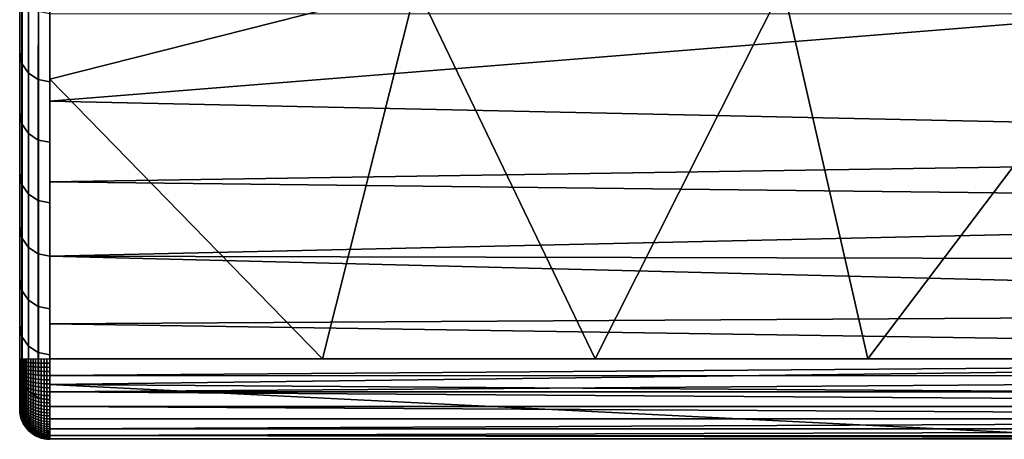
# Model space of a CAD drawing. Units: millimetres. Extents: x 0 to 448, y -175 to 175.
# Drawn here: x 0 to 98, y -175 to -133 of the extents above; entities that cross this region are included whole.
import ezdxf

# ---------------------------------------------------------------- set-up
doc = ezdxf.new("R2010")
doc.units = ezdxf.units.MM
doc.header["$MEASUREMENT"] = 0
doc.layers.add('IGES level 6', color=253, linetype='Continuous')

msp = doc.modelspace()

# ---------------------------------------------------------------- meshes
at = {"layer": 'IGES level 6'}
mesh = msp.add_polyface(dxfattribs=at)
corners = [(0, 122.71, -40.709), (0, 122.71, -78.425), (0, 122.71, -116.142), (0, 122.71, -153.858), (0, 122.71, -191.575), (0, 122.71, -229.291), (0, 73.626, -40.709), (0, 73.626, -78.425), (0, 73.626, -116.142), (0, 73.626, -153.858), (0, 73.626, -191.575), (0, 73.626, -229.291), (0, 24.542, -40.709), (0, 24.542, -78.425), (0, 24.542, -116.142), (0, 24.542, -153.858), (0, 24.542, -191.575), (0, 24.542, -229.291), (0, -24.542, -40.709), (0, -24.542, -78.425), (0, -24.542, -116.142), (0, -24.542, -153.858), (0, -24.542, -191.575), (0, -24.542, -229.291), (0, -73.626, -40.709), (0, -73.626, -78.425), (0, -73.626, -116.142), (0, -73.626, -153.858), (0, -73.626, -191.575), (0, -73.626, -229.291), (0, -122.71, -40.709), (0, -122.71, -78.425), (0, -122.71, -116.142), (0, -122.71, -153.858), (0, -122.71, -191.575), (0, -122.71, -229.291), (0, 171.74, -8.579), (0, 171.734, -7.373), (0, 170.88, -5.146), (0, 169.09, -3.569), (0, 166.774, -3), (0, 133.419, -3), (0, 100.064, -3), (0, 66.71, -3), (0, 33.355, -3), (0, 0, -3), (0, -33.355, -3), (0, -66.71, -3), (0, -100.064, -3), (0, -133.419, -3), (0, -166.774, -3), (0, -167.967, -3.144), (0, -170.08, -4.249), (0, -171.442, -6.208), (0, -171.741, -8.575), (0, -167.952, -39.609), (0, -163.824, -70.6), (0, -159.356, -101.544), (0, -154.55, -132.437), (0, -148.901, -166.19), (0, -142.847, -199.872), (0, -136.386, -233.477), (0, -129.52, -267), (0, -97.14, -267), (0, -64.76, -267), (0, -32.38, -267), (0, 0, -267), (0, 32.38, -267), (0, 64.76, -267), (0, 97.14, -267), (0, 129.52, -267), (0, 136.386, -233.477), (0, 142.847, -199.872), (0, 148.901, -166.19), (0, 154.55, -132.437), (0, 159.356, -101.544), (0, 163.823, -70.6), (0, 167.951, -39.61)]
mesh.append_faces([[corners[k] for k in face] for face in [(7, 1, 0, 6), (8, 2, 1, 7), (9, 3, 2, 8), (10, 4, 3, 9), (11, 5, 4, 10), (13, 7, 6, 12), (14, 8, 7, 13), (15, 9, 8, 14), (16, 10, 9, 15), (17, 11, 10, 16), (19, 13, 12, 18), (20, 14, 13, 19), (21, 15, 14, 20), (22, 16, 15, 21), (23, 17, 16, 22), (25, 19, 18, 24), (26, 20, 19, 25), (27, 21, 20, 26), (28, 22, 21, 27), (29, 23, 22, 28), (31, 25, 24, 30), (32, 26, 25, 31), (33, 27, 26, 32), (34, 28, 27, 33), (35, 29, 28, 34), (36, 37, 38, 38), (38, 39, 36, 36), (39, 40, 36, 36), (40, 41, 77, 77), (41, 42, 0, 0), (42, 43, 6, 6), (43, 44, 6, 6), (44, 45, 12, 12), (45, 46, 18, 18), (46, 47, 24, 24), (47, 48, 24, 24), (48, 49, 30, 30), (49, 50, 55, 55), (50, 51, 54, 54), (51, 52, 54, 54), (52, 53, 54, 54), (54, 55, 50, 50), (55, 56, 30, 30), (56, 57, 31, 31), (57, 58, 32, 32), (58, 59, 33, 33), (59, 60, 34, 34), (60, 61, 35, 35), (61, 62, 35, 35), (62, 63, 35, 35), (63, 64, 29, 29), (64, 65, 23, 23), (65, 66, 23, 23), (66, 67, 17, 17), (67, 68, 17, 17), (68, 69, 11, 11), (69, 70, 5, 5), (70, 71, 5, 5), (71, 72, 5, 5), (72, 73, 4, 4), (73, 74, 3, 3), (74, 75, 2, 2), (75, 76, 1, 1), (76, 77, 0, 0), (77, 36, 40, 40), (0, 1, 76, 76), (6, 0, 42, 42), (1, 2, 75, 75), (2, 3, 74, 74), (3, 4, 73, 73), (5, 11, 69, 69), (4, 5, 72, 72), (12, 6, 44, 44), (11, 17, 68, 68), (18, 12, 45, 45), (17, 23, 66, 66), (24, 18, 46, 46), (23, 29, 64, 64), (30, 24, 48, 48), (31, 30, 56, 56), (32, 31, 57, 57), (33, 32, 58, 58), (34, 33, 59, 59), (29, 35, 63, 63), (35, 34, 60, 60), (77, 41, 0, 0), (30, 49, 55, 55)]])
mesh = msp.add_polyface(dxfattribs=at)
corners = [(3, 166.774), (3, -166.774), (1.881, 166.774, -0.217), (1.881, -166.774, -0.217), (0.89, 166.774, -0.868), (0.89, -166.774, -0.868), (0.239, 166.774, -1.826), (0.239, -166.774, -1.826), (0, 166.774, -3), (0, -166.774, -3)]
mesh.append_faces([[corners[k] for k in face] for face in [(3, 1, 0, 2), (5, 3, 2, 4), (7, 5, 4, 6), (9, 7, 6, 8)]])
mesh = msp.add_polyface(dxfattribs=at)
corners = [(39.385, 129.721), (75.778, 129.721), (112.171, 129.721), (39.385, 92.658), (75.778, 92.658), (112.171, 92.658), (39.385, 55.595), (75.778, 55.595), (39.385, 18.532), (75.778, 18.532), (39.385, -18.532), (75.778, -18.532), (39.385, -55.595), (75.778, -55.595), (39.385, -92.658), (75.778, -92.658), (112.171, -92.658), (39.385, -129.721), (75.778, -129.721), (112.171, -129.721), (219.568, -166.777), (240.849, -166.775), (256.81, -166.773), (281.399, -166.587), (288.537, -166.096), (302.717, -164.187), (316.681, -161.056), (323.99, -158.898), (337.062, -154.094), (351.06, -147.486), (361.139, -141.677), (370.788, -135.177), (378.184, -129.484), (385.251, -123.385), (391.966, -116.902), (398.308, -110.053), (404.524, -102.515), (410.289, -94.627), (415.585, -86.417), (420.393, -77.912), (425.502, -67.34), (429.857, -56.435), (434.063, -42.967), (436.978, -29.976), (438.849, -16.793), (439.486, -8.406), (439.698, 0), (439.486, 8.406), (438.849, 16.793), (436.978, 29.976), (434.063, 42.967), (429.857, 56.435), (425.502, 67.34), (420.393, 77.912), (415.585, 86.417), (410.289, 94.627), (404.524, 102.515), (398.308, 110.053), (391.966, 116.902), (385.251, 123.385), (378.184, 129.484), (370.788, 135.177), (361.139, 141.677), (351.06, 147.486), (337.062, 154.094), (323.99, 158.898), (316.681, 161.056), (302.717, 164.187), (288.537, 166.096), (272.776, 166.769), (256.81, 166.773), (230.209, 166.776), (219.568, 166.777), (192.497, 166.776), (165.426, 166.776), (138.355, 166.776), (111.284, 166.775), (84.213, 166.775), (57.142, 166.775), (30.071, 166.774), (3, 166.774), (3, 138.978), (3, 111.183), (3, 83.387), (3, 55.591), (3, 27.796), (3, 0), (3, -27.796), (3, -55.591), (3, -83.387), (3, -111.183), (3, -138.978), (3, -166.774), (30.071, -166.774), (57.142, -166.775), (84.213, -166.775), (111.284, -166.775), (138.355, -166.776), (165.426, -166.776), (192.497, -166.776), (241.45, 140.361), (257.727, 140.342), (274.004, 140.324), (288.195, 139.588), (300.492, 137.771), (312.578, 134.874), (326.273, 130.167), (339.412, 124.077), (351.299, 117.033), (362.437, 108.857), (372.713, 99.631), (382.033, 89.44), (390.667, 77.844), (398.064, 65.421), (404.131, 52.329), (408.822, 38.683), (411.991, 25.14), (413.805, 11.35), (414.234, -2.918), (413.211, -17.155), (410.908, -30.489), (407.332, -43.538), (402.297, -56.675), (395.972, -69.241), (388.184, -81.442), (379.181, -92.777), (369.537, -102.68), (358.968, -111.587), (347.572, -119.413), (335.464, -126.082), (322.144, -131.754), (308.312, -136.026), (298.232, -138.189), (288.019, -139.606), (274.004, -140.324), (257.73, -140.342), (241.456, -140.361), (228.003, -139.762), (216.161, -138.158), (204.499, -135.557), (190.732, -131.098), (177.496, -125.249), (165.505, -118.434), (154.24, -110.476), (143.579, -101.227), (133.901, -90.952), (128.922, -84.752), (124.302, -78.279), (120.057, -71.555), (116.2, -64.6), (112.988, -57.976), (110.128, -51.192), (107.628, -44.266), (105.496, -37.22), (102.495, -23.66), (100.851, -9.87), (100.594, 4.39), (101.785, 18.603), (104.249, 31.92), (107.984, 44.939), (113.192, 58.052), (119.688, 70.578), (127.647, 82.716), (136.814, 93.971), (146.608, 103.784), (157.32, 112.587), (168.846, 120.295), (181.074, 126.833), (194.5, 132.355), (208.423, 136.468), (218.206, 138.454), (228.106, 139.741)]
mesh.append_faces([[corners[k] for k in face] for face in [(4, 1, 0, 3), (5, 2, 1, 4), (7, 4, 3, 6), (9, 7, 6, 8), (11, 9, 8, 10), (13, 11, 10, 12), (15, 13, 12, 14), (18, 15, 14, 17), (19, 16, 15, 18), (20, 21, 137, 137), (21, 22, 136, 136), (22, 23, 134, 134), (23, 24, 133, 133), (24, 25, 133, 133), (25, 26, 131, 131), (26, 27, 131, 131), (27, 28, 130, 130), (28, 29, 129, 129), (29, 30, 128, 128), (30, 31, 128, 128), (31, 32, 126, 126), (32, 33, 126, 126), (33, 34, 126, 126), (34, 35, 125, 125), (35, 36, 125, 125), (36, 37, 124, 124), (37, 38, 124, 124), (38, 39, 123, 123), (39, 40, 122, 122), (40, 41, 122, 122), (41, 42, 121, 121), (42, 43, 120, 120), (43, 44, 119, 119), (44, 45, 119, 119), (45, 46, 118, 118), (46, 47, 118, 118), (47, 48, 117, 117), (48, 49, 116, 116), (49, 50, 116, 116), (50, 51, 115, 115), (51, 52, 114, 114), (52, 53, 113, 113), (53, 54, 113, 113), (54, 55, 112, 112), (55, 56, 112, 112), (56, 57, 110, 110), (57, 58, 110, 110), (58, 59, 110, 110), (59, 60, 110, 110), (60, 61, 110, 110), (61, 62, 108, 108), (62, 63, 107, 107), (63, 64, 107, 107), (64, 65, 106, 106), (65, 66, 105, 105), (66, 67, 104, 104), (67, 68, 103, 103), (68, 69, 102, 102), (69, 70, 101, 101), (70, 71, 100, 100), (71, 72, 171, 171), (72, 73, 169, 169), (73, 74, 168, 168), (74, 75, 2, 2), (75, 76, 2, 2), (76, 77, 2, 2), (77, 78, 1, 1), (78, 79, 0, 0), (79, 80, 81, 81), (81, 82, 0, 0), (82, 83, 3, 3), (83, 84, 6, 6), (84, 85, 6, 6), (85, 86, 8, 8), (86, 87, 10, 10), (87, 88, 12, 12), (88, 89, 12, 12), (89, 90, 14, 14), (90, 91, 17, 17), (91, 92, 93, 93), (93, 94, 17, 17), (94, 95, 18, 18), (95, 96, 19, 19), (96, 97, 19, 19), (97, 98, 19, 19), (98, 99, 140, 140), (99, 20, 139, 139), (100, 101, 70, 70), (101, 102, 69, 69), (102, 103, 68, 68), (103, 104, 67, 67), (104, 105, 66, 66), (105, 106, 65, 65), (106, 107, 64, 64), (107, 108, 62, 62), (108, 109, 61, 61), (109, 110, 61, 61), (110, 111, 56, 56), (111, 112, 56, 56), (112, 113, 54, 54), (113, 114, 52, 52), (114, 115, 51, 51), (115, 116, 50, 50), (116, 117, 48, 48), (117, 118, 47, 47), (118, 119, 45, 45), (119, 120, 43, 43), (120, 121, 42, 42), (121, 122, 41, 41), (122, 123, 39, 39), (123, 124, 38, 38), (124, 125, 36, 36), (125, 126, 34, 34), (126, 127, 31, 31), (127, 128, 31, 31), (128, 129, 29, 29), (129, 130, 28, 28), (130, 131, 27, 27), (131, 132, 25, 25), (132, 133, 25, 25), (133, 134, 23, 23), (134, 135, 22, 22), (135, 136, 22, 22), (136, 137, 21, 21), (137, 138, 20, 20), (138, 139, 20, 20), (139, 140, 99, 99), (140, 141, 98, 98), (141, 142, 98, 98), (142, 143, 19, 19), (143, 144, 19, 19), (144, 145, 16, 16), (145, 146, 16, 16), (146, 147, 16, 16), (147, 148, 16, 16), (148, 149, 16, 16), (149, 150, 16, 16), (150, 151, 13, 13), (151, 152, 13, 13), (152, 153, 13, 13), (153, 154, 11, 11), (154, 155, 11, 11), (155, 156, 11, 11), (156, 157, 9, 9), (157, 158, 9, 9), (158, 159, 7, 7), (159, 160, 7, 7), (160, 161, 5, 5), (161, 162, 5, 5), (162, 163, 5, 5), (163, 164, 2, 2), (164, 165, 2, 2), (165, 166, 74, 74), (166, 167, 74, 74), (167, 168, 74, 74), (168, 169, 73, 73), (169, 170, 72, 72), (170, 171, 72, 72), (171, 100, 71, 71), (0, 1, 78, 78), (3, 0, 82, 82), (2, 5, 163, 163), (1, 2, 77, 77), (5, 4, 160, 160), (4, 7, 160, 160), (6, 3, 83, 83), (7, 9, 158, 158), (8, 6, 85, 85), (9, 11, 156, 156), (10, 8, 86, 86), (11, 13, 153, 153), (12, 10, 87, 87), (13, 15, 150, 150), (14, 12, 89, 89), (17, 14, 90, 90), (18, 17, 94, 94), (16, 19, 144, 144), (15, 16, 150, 150), (19, 18, 95, 95), (74, 2, 165, 165), (0, 79, 81, 81), (17, 91, 93, 93), (19, 98, 142, 142)]])
mesh = msp.add_polyface(dxfattribs=at)
corners = [(3, -174.72, -8.926), (2.999, -170.866, -40.472), (2.997, -166.386, -73.946), (2.995, -161.81, -105.396), (2.993, -156.564, -138.759), (2.991, -151.267, -170.094), (2.991, -145.254, -203.328), (2.994, -139.235, -234.534), (2.999, -132.455, -267.62), (1.852, -174.493, -8.9), (1.851, -170.639, -40.443), (1.85, -166.159, -73.915), (1.849, -161.583, -105.361), (1.847, -156.337, -138.722), (1.846, -151.039, -170.055), (1.846, -145.027, -203.286), (1.848, -139.009, -234.489), (1.852, -132.232, -267.573), (0.879, -173.847, -8.824), (0.878, -169.994, -40.36), (0.878, -165.515, -73.824), (0.877, -160.94, -105.264), (0.876, -155.694, -138.617), (0.876, -150.398, -169.943), (0.876, -144.387, -203.167), (0.877, -138.371, -234.363), (0.878, -131.595, -267.438), (0.228, -172.881, -8.712), (0.228, -169.029, -40.236), (0.228, -164.552, -73.689), (0.228, -159.978, -105.118), (0.228, -154.735, -138.46), (0.228, -149.44, -169.776), (0.228, -143.431, -202.989), (0.228, -137.417, -234.174), (0.228, -130.643, -267.237), (0, -171.74, -8.579), (0, -167.89, -40.09), (0, -163.415, -73.529), (0, -158.844, -104.946), (0, -153.603, -138.275), (0, -148.311, -169.58), (0, -142.304, -202.779), (0, -136.292, -233.951), (0, -129.52, -267)]
mesh.append_faces([[corners[k] for k in face] for face in [(10, 1, 0, 9), (11, 2, 1, 10), (12, 3, 2, 11), (13, 4, 3, 12), (14, 5, 4, 13), (15, 6, 5, 14), (16, 7, 6, 15), (17, 8, 7, 16), (19, 10, 9, 18), (20, 11, 10, 19), (21, 12, 11, 20), (22, 13, 12, 21), (23, 14, 13, 22), (24, 15, 14, 23), (25, 16, 15, 24), (26, 17, 16, 25), (28, 19, 18, 27), (29, 20, 19, 28), (30, 21, 20, 29), (31, 22, 21, 30), (32, 23, 22, 31), (33, 24, 23, 32), (34, 25, 24, 33), (35, 26, 25, 34), (37, 28, 27, 36), (38, 29, 28, 37), (39, 30, 29, 38), (40, 31, 30, 39), (41, 32, 31, 40), (42, 33, 32, 41), (43, 34, 33, 42), (44, 35, 34, 43)]])
mesh = msp.add_polyface(dxfattribs=at)
corners = [(219.569, -132.486, -267.668), (219.569, -139.463, -235.632), (219.569, -145.841, -203.471), (219.569, -151.69, -171.21), (219.569, -157.065, -138.866), (219.569, -162.016, -106.454), (219.569, -166.585, -73.987), (219.569, -170.81, -41.473), (219.568, -174.724, -8.92), (111.284, -174.722, -8.923), (3, -174.72, -8.926), (2.998, -169.331, -52.281), (2.996, -163.279, -95.56), (2.993, -156.563, -138.759), (2.991, -149.186, -181.85), (2.993, -141.15, -224.805), (2.999, -132.455, -267.62), (111.284, -132.471, -267.644)]
mesh.append_faces([[corners[k] for k in face] for face in [(0, 1, 17, 17), (1, 2, 17, 17), (2, 3, 14, 14), (3, 4, 13, 13), (4, 5, 13, 13), (5, 6, 12, 12), (6, 7, 11, 11), (7, 8, 9, 9), (9, 10, 11, 11), (11, 12, 6, 6), (12, 13, 5, 5), (13, 14, 3, 3), (14, 15, 2, 2), (15, 16, 17, 17), (17, 2, 15, 15), (11, 7, 9, 9)]])
mesh = msp.add_polyface(dxfattribs=at)
corners = [(0.508, -169.174, -1.777), (0.679, -169.257, -1.562), (0.679, -169.597, -1.704), (0.508, -169.503, -1.914), (0.508, -168.852, -1.662), (0.679, -168.923, -1.443), (0.508, -168.516, -1.562), (0.679, -168.576, -1.339), (0.508, -168.169, -1.478), (0.679, -168.217, -1.252), (0.508, -167.819, -1.413), (0.679, -167.855, -1.185), (0.508, -167.479, -1.368), (0.679, -167.504, -1.139), (0.508, -167.13, -1.34), (0.679, -167.142, -1.11), (0.508, -166.774, -1.33), (0.679, -166.774, -1.1), (0.356, -169.084, -2.012), (0.356, -169.4, -2.144), (0.356, -168.773, -1.901), (0.356, -168.45, -1.805), (0.356, -168.117, -1.724), (0.356, -167.78, -1.661), (0.356, -167.453, -1.618), (0.356, -167.116, -1.591), (0.356, -166.774, -1.582), (0.228, -169.289, -2.39), (0.356, -169.709, -2.292), (0.228, -169.585, -2.533), (0.228, -168.986, -2.264), (0.228, -168.689, -2.158), (0.228, -168.38, -2.065), (0.228, -168.06, -1.988), (0.228, -167.737, -1.928), (0.228, -167.424, -1.887), (0.228, -167.102, -1.861), (0.228, -166.774, -1.852), (0.128, -169.174, -2.647), (0.128, -169.457, -2.783), (0.128, -168.885, -2.527), (0.128, -168.601, -2.425), (0.128, -168.306, -2.337), (0.128, -168.001, -2.263), (0.128, -167.693, -2.206), (0.128, -167.394, -2.167), (0.128, -167.087, -2.142), (0.128, -166.774, -2.134), (0.059, -169.06, -2.901), (0.059, -169.329, -3.031), (0.059, -168.785, -2.787), (0.059, -168.515, -2.69), (0.059, -168.233, -2.606), (0.059, -167.943, -2.536), (0.059, -167.649, -2.481), (0.059, -167.365, -2.444), (0.059, -167.072, -2.42), (0.059, -166.774, -2.412), (0.015, -169.196, -3.289), (0.059, -169.587, -3.172), (0.015, -169.44, -3.423), (0.015, -168.941, -3.166), (0.015, -168.68, -3.058), (0.015, -168.424, -2.966), (0.015, -168.157, -2.887), (0.015, -167.882, -2.82), (0.015, -167.604, -2.768), (0.015, -167.334, -2.733), (0.015, -167.057, -2.71), (0.015, -166.774, -2.703), (0, -169.291, -3.68), (0.015, -169.672, -3.566), (0, -169.509, -3.815), (0, -169.06, -3.553), (0, -168.82, -3.438), (0, -168.573, -3.335), (0, -168.331, -3.249), (0, -168.08, -3.174), (0, -167.82, -3.111), (0, -167.557, -3.062), (0, -167.303, -3.028), (0, -167.041, -3.007), (0, -166.774, -3)]
mesh.append_faces([[corners[k] for k in face] for face in [(0, 1, 2, 3), (4, 5, 1, 0), (6, 7, 5, 4), (8, 9, 7, 6), (10, 11, 9, 8), (12, 13, 11, 10), (14, 15, 13, 12), (16, 17, 15, 14), (18, 0, 3, 19), (20, 4, 0, 18), (21, 6, 4, 20), (22, 8, 6, 21), (23, 10, 8, 22), (24, 12, 10, 23), (25, 14, 12, 24), (26, 16, 14, 25), (27, 19, 28, 29), (30, 18, 19, 27), (31, 20, 18, 30), (32, 21, 20, 31), (33, 22, 21, 32), (34, 23, 22, 33), (35, 24, 23, 34), (36, 25, 24, 35), (37, 26, 25, 36), (38, 27, 29, 39), (40, 30, 27, 38), (41, 31, 30, 40), (42, 32, 31, 41), (43, 33, 32, 42), (44, 34, 33, 43), (45, 35, 34, 44), (46, 36, 35, 45), (47, 37, 36, 46), (48, 38, 39, 49), (50, 40, 38, 48), (51, 41, 40, 50), (52, 42, 41, 51), (53, 43, 42, 52), (54, 44, 43, 53), (55, 45, 44, 54), (56, 46, 45, 55), (57, 47, 46, 56), (58, 49, 59, 60), (61, 48, 49, 58), (62, 50, 48, 61), (63, 51, 50, 62), (64, 52, 51, 63), (65, 53, 52, 64), (66, 54, 53, 65), (67, 55, 54, 66), (68, 56, 55, 67), (69, 57, 56, 68), (70, 60, 71, 72), (73, 58, 60, 70), (74, 61, 58, 73), (75, 62, 61, 74), (76, 63, 62, 75), (77, 64, 63, 76), (78, 65, 64, 77), (79, 66, 65, 78), (80, 67, 66, 79), (81, 68, 67, 80), (82, 69, 68, 81)]])
mesh = msp.add_polyface(dxfattribs=at)
corners = [(2.703, -169.261, -0.412), (3, -169.266, -0.398), (3, -169.653, -0.536), (2.703, -169.647, -0.55), (2.703, -168.859, -0.292), (3, -168.863, -0.278), (2.703, -168.444, -0.192), (3, -168.447, -0.177), (2.703, -168.025, -0.114), (3, -168.027, -0.099), (2.703, -167.618, -0.06), (3, -167.62, -0.045), (2.703, -167.2, -0.026), (3, -167.201, -0.011), (2.703, -166.774, -0.015), (3, -166.774, 0), (2.419, -169.248, -0.452), (2.419, -169.632, -0.589), (2.419, -168.848, -0.333), (2.419, -168.436, -0.233), (2.419, -168.018, -0.155), (2.419, -167.614, -0.102), (2.419, -167.198, -0.068), (2.419, -166.774, -0.057), (2.134, -169.226, -0.52), (2.134, -169.607, -0.655), (2.134, -168.83, -0.401), (2.134, -168.421, -0.302), (2.134, -168.007, -0.225), (2.134, -167.606, -0.172), (2.134, -167.194, -0.139), (2.134, -166.774, -0.128), (1.852, -169.195, -0.615), (1.852, -169.571, -0.749), (1.852, -168.804, -0.498), (1.852, -168.4, -0.4), (1.852, -167.992, -0.324), (1.852, -167.596, -0.272), (1.852, -167.189, -0.239), (1.852, -166.774, -0.228), (1.582, -169.155, -0.737), (1.582, -169.525, -0.868), (1.582, -168.77, -0.621), (1.582, -168.373, -0.525), (1.582, -167.972, -0.451), (1.582, -167.582, -0.399), (1.582, -167.182, -0.367), (1.582, -166.774, -0.356), (1.336, -169.109, -0.877), (1.336, -169.471, -1.006), (1.336, -168.732, -0.764), (1.336, -168.342, -0.67), (1.336, -167.948, -0.596), (1.336, -167.567, -0.546), (1.336, -167.174, -0.515), (1.336, -166.774, -0.504), (1.1, -169.055, -1.043), (1.1, -169.409, -1.169), (1.1, -168.686, -0.933), (1.1, -168.306, -0.84), (1.1, -167.921, -0.769), (1.1, -167.548, -0.72), (1.1, -167.165, -0.689), (1.1, -166.774, -0.678), (0.879, -168.992, -1.233), (0.879, -169.337, -1.356), (0.879, -168.634, -1.126), (0.879, -168.264, -1.036), (0.879, -167.89, -0.967), (0.879, -167.527, -0.919), (0.879, -167.154, -0.889), (0.879, -166.774, -0.879), (0.679, -169.257, -1.562), (0.879, -169.687, -1.502), (0.679, -169.597, -1.704), (0.679, -168.923, -1.443), (0.679, -168.576, -1.339), (0.679, -168.217, -1.252), (0.679, -167.855, -1.185), (0.679, -167.504, -1.139), (0.679, -167.142, -1.11), (0.679, -166.774, -1.1)]
mesh.append_faces([[corners[k] for k in face] for face in [(0, 1, 2, 3), (4, 5, 1, 0), (6, 7, 5, 4), (8, 9, 7, 6), (10, 11, 9, 8), (12, 13, 11, 10), (14, 15, 13, 12), (16, 0, 3, 17), (18, 4, 0, 16), (19, 6, 4, 18), (20, 8, 6, 19), (21, 10, 8, 20), (22, 12, 10, 21), (23, 14, 12, 22), (24, 16, 17, 25), (26, 18, 16, 24), (27, 19, 18, 26), (28, 20, 19, 27), (29, 21, 20, 28), (30, 22, 21, 29), (31, 23, 22, 30), (32, 24, 25, 33), (34, 26, 24, 32), (35, 27, 26, 34), (36, 28, 27, 35), (37, 29, 28, 36), (38, 30, 29, 37), (39, 31, 30, 38), (40, 32, 33, 41), (42, 34, 32, 40), (43, 35, 34, 42), (44, 36, 35, 43), (45, 37, 36, 44), (46, 38, 37, 45), (47, 39, 38, 46), (48, 40, 41, 49), (50, 42, 40, 48), (51, 43, 42, 50), (52, 44, 43, 51), (53, 45, 44, 52), (54, 46, 45, 53), (55, 47, 46, 54), (56, 48, 49, 57), (58, 50, 48, 56), (59, 51, 50, 58), (60, 52, 51, 59), (61, 53, 52, 60), (62, 54, 53, 61), (63, 55, 54, 62), (64, 56, 57, 65), (66, 58, 56, 64), (67, 59, 58, 66), (68, 60, 59, 67), (69, 61, 60, 68), (70, 62, 61, 69), (71, 63, 62, 70), (72, 65, 73, 74), (75, 64, 65, 72), (76, 66, 64, 75), (77, 67, 66, 76), (78, 68, 67, 77), (79, 69, 68, 78), (80, 70, 69, 79), (81, 71, 70, 80)]])
mesh = msp.add_polyface(dxfattribs=at)
corners = [(219.568, -174.724, -8.92), (219.568, -174.74, -7.233), (219.568, -174.411, -5.608), (219.568, -173.734, -4.05), (219.568, -172.75, -2.678), (219.568, -171.501, -1.544), (219.568, -170.069, -0.709), (219.568, -168.456, -0.178), (219.568, -166.777), (3, -166.774, 0), (3, -168.429, -0.173), (3, -170.047, -0.7), (3, -171.517, -1.558), (3, -172.747, -2.678), (3, -173.719, -4.029), (3, -174.402, -5.588), (3, -174.739, -7.256), (3, -174.721, -8.92)]
mesh.append_faces([[corners[k] for k in face] for face in [(9, 10, 8, 8), (10, 11, 7, 7), (11, 12, 5, 5), (12, 13, 4, 4), (13, 14, 4, 4), (14, 15, 3, 3), (15, 16, 1, 1), (16, 17, 0, 0), (0, 1, 16, 16), (1, 2, 15, 15), (2, 3, 15, 15), (3, 4, 14, 14), (4, 5, 12, 12), (5, 6, 11, 11), (6, 7, 11, 11), (7, 8, 10, 10)]])
mesh = msp.add_polyface(dxfattribs=at)
corners = [(0.508, -169.824, -2.068), (0.679, -169.929, -1.864), (0.679, -170.247, -2.038), (0.508, -170.131, -2.237), (0.508, -169.503, -1.914), (0.679, -169.597, -1.704), (0.356, -171.331, -3.481), (0.508, -171.51, -3.304), (0.508, -171.754, -3.563), (0.356, -171.566, -3.73), (0.356, -171.093, -3.253), (0.508, -171.263, -3.067), (0.356, -170.838, -3.033), (0.508, -170.997, -2.838), (0.356, -170.567, -2.822), (0.508, -170.716, -2.619), (0.356, -170.285, -2.627), (0.508, -170.423, -2.417), (0.356, -170.005, -2.454), (0.356, -169.709, -2.292), (0.356, -169.4, -2.144), (0.228, -171.364, -3.91), (0.356, -171.787, -3.993), (0.228, -171.576, -4.161), (0.228, -171.139, -3.671), (0.228, -170.912, -3.453), (0.228, -170.667, -3.242), (0.228, -170.407, -3.04), (0.228, -170.137, -2.854), (0.228, -169.869, -2.688), (0.228, -169.585, -2.533), (0.128, -171.356, -4.337), (0.228, -171.771, -4.419), (0.128, -171.542, -4.583), (0.128, -171.154, -4.098), (0.128, -170.94, -3.869), (0.128, -170.722, -3.661), (0.128, -170.489, -3.46), (0.128, -170.241, -3.268), (0.128, -169.983, -3.089), (0.128, -169.727, -2.931), (0.128, -169.457, -2.783), (0.059, -171.477, -4.983), (0.128, -171.711, -4.832), (0.128, -171.873, -5.1), (0.059, -171.631, -5.238), (0.059, -171.316, -4.745), (0.059, -171.138, -4.511), (0.059, -170.946, -4.283), (0.059, -170.742, -4.066), (0.059, -170.534, -3.867), (0.059, -170.312, -3.675), (0.059, -170.076, -3.492), (0.059, -169.831, -3.323), (0.059, -169.587, -3.172), (0.059, -169.329, -3.031), (0.015, -171.512, -5.631), (0.059, -171.772, -5.501), (0.059, -171.896, -5.768), (0.015, -171.63, -5.884), (0.015, -171.379, -5.382), (0.015, -171.232, -5.14), (0.015, -171.08, -4.915), (0.015, -170.912, -4.693), (0.015, -170.729, -4.476), (0.015, -170.535, -4.27), (0.015, -170.339, -4.082), (0.015, -170.128, -3.9), (0.015, -169.904, -3.727), (0.015, -169.672, -3.566), (0.015, -169.44, -3.423), (0, -171.541, -6.492), (0.015, -171.824, -6.403), (0.015, -171.903, -6.675), (0, -171.615, -6.749), (0, -171.459, -6.254), (0.015, -171.737, -6.15), (0, -171.357, -6.002), (0, -171.246, -5.764), (0, -171.12, -5.528), (0, -170.982, -5.3), (0, -170.838, -5.088), (0, -170.679, -4.878), (0, -170.507, -4.674), (0, -170.324, -4.479), (0, -170.139, -4.302), (0, -169.94, -4.13), (0, -169.729, -3.967), (0, -169.509, -3.815)]
mesh.append_faces([[corners[k] for k in face] for face in [(0, 1, 2, 3), (4, 5, 1, 0), (6, 7, 8, 9), (10, 11, 7, 6), (12, 13, 11, 10), (14, 15, 13, 12), (16, 17, 15, 14), (18, 3, 17, 16), (19, 0, 3, 18), (20, 4, 0, 19), (21, 9, 22, 23), (24, 6, 9, 21), (25, 10, 6, 24), (26, 12, 10, 25), (27, 14, 12, 26), (28, 16, 14, 27), (29, 18, 16, 28), (30, 19, 18, 29), (31, 23, 32, 33), (34, 21, 23, 31), (35, 24, 21, 34), (36, 25, 24, 35), (37, 26, 25, 36), (38, 27, 26, 37), (39, 28, 27, 38), (40, 29, 28, 39), (41, 30, 29, 40), (42, 43, 44, 45), (46, 33, 43, 42), (47, 31, 33, 46), (48, 34, 31, 47), (49, 35, 34, 48), (50, 36, 35, 49), (51, 37, 36, 50), (52, 38, 37, 51), (53, 39, 38, 52), (54, 40, 39, 53), (55, 41, 40, 54), (56, 57, 58, 59), (60, 45, 57, 56), (61, 42, 45, 60), (62, 46, 42, 61), (63, 47, 46, 62), (64, 48, 47, 63), (65, 49, 48, 64), (66, 50, 49, 65), (67, 51, 50, 66), (68, 52, 51, 67), (69, 53, 52, 68), (70, 54, 53, 69), (71, 72, 73, 74), (75, 76, 72, 71), (77, 59, 76, 75), (78, 56, 59, 77), (79, 60, 56, 78), (80, 61, 60, 79), (81, 62, 61, 80), (82, 63, 62, 81), (83, 64, 63, 82), (84, 65, 64, 83), (85, 66, 65, 84), (86, 67, 66, 85), (87, 68, 67, 86), (88, 69, 68, 87)]])
mesh = msp.add_polyface(dxfattribs=at)
corners = [(2.703, -171.493, -1.558), (3, -171.502, -1.546), (3, -171.84, -1.808), (2.703, -171.83, -1.82), (2.703, -171.142, -1.316), (3, -171.15, -1.303), (2.703, -170.793, -1.101), (3, -170.801, -1.088), (2.703, -170.425, -0.899), (3, -170.432, -0.886), (2.703, -170.041, -0.714), (3, -170.047, -0.7), (2.703, -169.647, -0.55), (3, -169.653, -0.536), (2.419, -171.468, -1.593), (2.419, -171.803, -1.852), (2.419, -171.119, -1.351), (2.419, -170.772, -1.137), (2.419, -170.406, -0.936), (2.419, -170.024, -0.752), (2.419, -169.632, -0.589), (2.134, -171.426, -1.65), (2.134, -171.759, -1.907), (2.134, -171.08, -1.411), (2.134, -170.737, -1.198), (2.134, -170.374, -0.999), (2.134, -169.995, -0.817), (2.134, -169.607, -0.655), (1.852, -171.367, -1.731), (1.852, -171.695, -1.985), (1.852, -171.025, -1.495), (1.852, -170.686, -1.285), (1.852, -170.328, -1.089), (1.852, -169.954, -0.909), (1.852, -169.571, -0.749), (1.582, -171.291, -1.834), (1.582, -171.614, -2.084), (1.582, -170.956, -1.602), (1.582, -170.622, -1.395), (1.582, -170.269, -1.202), (1.582, -169.901, -1.025), (1.582, -169.525, -0.868), (1.336, -171.521, -2.198), (1.582, -171.918, -2.346), (1.336, -171.819, -2.456), (1.336, -171.204, -1.953), (1.336, -170.875, -1.725), (1.336, -170.547, -1.523), (1.336, -170.202, -1.334), (1.336, -169.841, -1.16), (1.336, -169.471, -1.006), (1.1, -171.41, -2.333), (1.1, -171.701, -2.585), (1.1, -171.101, -2.094), (1.1, -170.779, -1.871), (1.1, -170.459, -1.674), (1.1, -170.122, -1.489), (1.1, -169.769, -1.319), (1.1, -169.409, -1.169), (0.879, -171.283, -2.488), (0.879, -171.567, -2.733), (0.879, -170.982, -2.255), (0.879, -170.67, -2.039), (0.879, -170.359, -1.847), (0.879, -170.03, -1.667), (0.879, -169.687, -1.502), (0.879, -169.337, -1.356), (0.679, -171.418, -2.896), (0.879, -171.831, -2.986), (0.679, -171.674, -3.141), (0.679, -171.143, -2.659), (0.679, -170.852, -2.434), (0.679, -170.549, -2.224), (0.679, -170.247, -2.038), (0.679, -169.929, -1.864), (0.679, -169.597, -1.704), (0.508, -171.51, -3.304), (0.679, -171.926, -3.41), (0.508, -171.754, -3.563), (0.508, -171.263, -3.067), (0.508, -170.997, -2.838), (0.508, -170.716, -2.619), (0.508, -170.423, -2.417), (0.508, -170.131, -2.237)]
mesh.append_faces([[corners[k] for k in face] for face in [(0, 1, 2, 3), (4, 5, 1, 0), (6, 7, 5, 4), (8, 9, 7, 6), (10, 11, 9, 8), (12, 13, 11, 10), (14, 0, 3, 15), (16, 4, 0, 14), (17, 6, 4, 16), (18, 8, 6, 17), (19, 10, 8, 18), (20, 12, 10, 19), (21, 14, 15, 22), (23, 16, 14, 21), (24, 17, 16, 23), (25, 18, 17, 24), (26, 19, 18, 25), (27, 20, 19, 26), (28, 21, 22, 29), (30, 23, 21, 28), (31, 24, 23, 30), (32, 25, 24, 31), (33, 26, 25, 32), (34, 27, 26, 33), (35, 28, 29, 36), (37, 30, 28, 35), (38, 31, 30, 37), (39, 32, 31, 38), (40, 33, 32, 39), (41, 34, 33, 40), (42, 36, 43, 44), (45, 35, 36, 42), (46, 37, 35, 45), (47, 38, 37, 46), (48, 39, 38, 47), (49, 40, 39, 48), (50, 41, 40, 49), (51, 42, 44, 52), (53, 45, 42, 51), (54, 46, 45, 53), (55, 47, 46, 54), (56, 48, 47, 55), (57, 49, 48, 56), (58, 50, 49, 57), (59, 51, 52, 60), (61, 53, 51, 59), (62, 54, 53, 61), (63, 55, 54, 62), (64, 56, 55, 63), (65, 57, 56, 64), (66, 58, 57, 65), (67, 60, 68, 69), (70, 59, 60, 67), (71, 61, 59, 70), (72, 62, 61, 71), (73, 63, 62, 72), (74, 64, 63, 73), (75, 65, 64, 74), (76, 69, 77, 78), (79, 67, 69, 76), (80, 70, 67, 79), (81, 71, 70, 80), (82, 72, 71, 81), (83, 73, 72, 82)]])
mesh = msp.add_polyface(dxfattribs=at)
corners = [(0.356, -173.064, -6.723), (0.508, -173.31, -6.673), (0.508, -173.373, -7.029), (0.356, -173.124, -7.066), (0.356, -172.988, -6.394), (0.508, -173.232, -6.331), (0.356, -172.893, -6.065), (0.508, -173.133, -5.989), (0.356, -172.788, -5.758), (0.508, -173.024, -5.67), (0.356, -172.658, -5.436), (0.508, -172.888, -5.335), (0.356, -172.515, -5.13), (0.508, -172.74, -5.017), (0.228, -172.909, -8.398), (0.356, -173.179, -8.415), (0.356, -173.15, -8.738), (0.228, -172.881, -8.707), (0.228, -172.922, -8.065), (0.356, -173.192, -8.068), (0.228, -172.916, -7.741), (0.356, -173.186, -7.73), (0.228, -172.894, -7.413), (0.356, -173.163, -7.388), (0.228, -172.856, -7.105), (0.228, -172.799, -6.777), (0.228, -172.726, -6.462), (0.228, -172.636, -6.146), (0.228, -172.535, -5.853), (0.228, -172.41, -5.544), (0.228, -172.273, -5.251), (0.228, -172.118, -4.961), (0.356, -172.353, -4.827), (0.228, -171.948, -4.68), (0.356, -172.176, -4.534), (0.228, -171.771, -4.419), (0.356, -171.991, -4.262), (0.228, -171.576, -4.161), (0.356, -171.787, -3.993), (0.128, -172.628, -8.379), (0.128, -172.601, -8.674), (0.128, -172.64, -8.062), (0.128, -172.635, -7.753), (0.128, -172.614, -7.44), (0.128, -172.578, -7.146), (0.128, -172.523, -6.833), (0.128, -172.454, -6.532), (0.128, -172.367, -6.231), (0.128, -172.271, -5.951), (0.128, -172.152, -5.656), (0.128, -172.021, -5.377), (0.128, -171.873, -5.1), (0.128, -171.711, -4.832), (0.128, -171.542, -4.583), (0.059, -172.35, -8.361), (0.059, -172.325, -8.642), (0.059, -172.361, -8.059), (0.059, -172.357, -7.765), (0.059, -172.336, -7.467), (0.059, -172.302, -7.187), (0.059, -172.25, -6.888), (0.059, -172.184, -6.602), (0.059, -172.101, -6.315), (0.059, -172.01, -6.048), (0.059, -171.896, -5.768), (0.059, -171.772, -5.501), (0.059, -171.631, -5.238), (0.015, -172.06, -8.343), (0.015, -172.036, -8.609), (0.015, -172.071, -8.056), (0.015, -172.066, -7.777), (0.015, -172.047, -7.495), (0.015, -172.015, -7.229), (0.015, -171.965, -6.946), (0.015, -171.903, -6.675), (0.015, -171.824, -6.403), (0.015, -171.737, -6.15), (0.015, -171.63, -5.884), (0, -171.763, -8.323), (0, -171.741, -8.575), (0, -171.774, -8.053), (0, -171.769, -7.79), (0, -171.751, -7.523), (0, -171.721, -7.272), (0, -171.674, -7.005), (0, -171.615, -6.749)]
mesh.append_faces([[corners[k] for k in face] for face in [(0, 1, 2, 3), (4, 5, 1, 0), (6, 7, 5, 4), (8, 9, 7, 6), (10, 11, 9, 8), (12, 13, 11, 10), (14, 15, 16, 17), (18, 19, 15, 14), (20, 21, 19, 18), (22, 23, 21, 20), (24, 3, 23, 22), (25, 0, 3, 24), (26, 4, 0, 25), (27, 6, 4, 26), (28, 8, 6, 27), (29, 10, 8, 28), (30, 12, 10, 29), (31, 32, 12, 30), (33, 34, 32, 31), (35, 36, 34, 33), (37, 38, 36, 35), (39, 14, 17, 40), (41, 18, 14, 39), (42, 20, 18, 41), (43, 22, 20, 42), (44, 24, 22, 43), (45, 25, 24, 44), (46, 26, 25, 45), (47, 27, 26, 46), (48, 28, 27, 47), (49, 29, 28, 48), (50, 30, 29, 49), (51, 31, 30, 50), (52, 33, 31, 51), (53, 35, 33, 52), (54, 39, 40, 55), (56, 41, 39, 54), (57, 42, 41, 56), (58, 43, 42, 57), (59, 44, 43, 58), (60, 45, 44, 59), (61, 46, 45, 60), (62, 47, 46, 61), (63, 48, 47, 62), (64, 49, 48, 63), (65, 50, 49, 64), (66, 51, 50, 65), (67, 54, 55, 68), (69, 56, 54, 67), (70, 57, 56, 69), (71, 58, 57, 70), (72, 59, 58, 71), (73, 60, 59, 72), (74, 61, 60, 73), (75, 62, 61, 74), (76, 63, 62, 75), (77, 64, 63, 76), (78, 67, 68, 79), (80, 69, 67, 78), (81, 70, 69, 80), (82, 71, 70, 81), (83, 72, 71, 82), (84, 73, 72, 83), (85, 74, 73, 84)]])
mesh = msp.add_polyface(dxfattribs=at)
corners = [(2.703, -173.011, -3.014), (3, -173.023, -3.005), (3, -173.277, -3.34), (2.703, -173.264, -3.349), (2.703, -172.736, -2.688), (3, -172.747, -2.678), (2.703, -172.444, -2.378), (3, -172.454, -2.367), (2.703, -172.148, -2.094), (3, -172.158, -2.083), (2.703, -171.83, -1.82), (3, -171.84, -1.808), (2.419, -172.978, -3.041), (2.419, -173.23, -3.373), (2.419, -172.704, -2.716), (2.419, -172.414, -2.407), (2.419, -172.12, -2.125), (2.419, -171.803, -1.852), (2.134, -172.923, -3.085), (2.134, -173.173, -3.415), (2.134, -172.651, -2.763), (2.134, -172.364, -2.457), (2.134, -172.072, -2.178), (2.134, -171.759, -1.907), (1.852, -172.844, -3.148), (1.852, -173.091, -3.473), (1.852, -172.576, -2.83), (1.852, -172.292, -2.528), (1.852, -172.004, -2.252), (1.852, -171.695, -1.985), (1.582, -172.987, -3.548), (1.852, -173.315, -3.803), (1.582, -173.207, -3.872), (1.582, -172.745, -3.227), (1.582, -172.481, -2.915), (1.582, -172.202, -2.618), (1.582, -171.918, -2.346), (1.582, -171.614, -2.084), (1.336, -172.867, -3.634), (1.336, -173.083, -3.952), (1.336, -172.629, -3.32), (1.336, -172.371, -3.013), (1.336, -172.097, -2.722), (1.336, -171.819, -2.456), (1.1, -172.936, -4.046), (1.336, -173.29, -4.295), (1.1, -173.138, -4.381), (1.1, -172.725, -3.735), (1.1, -172.493, -3.429), (1.1, -172.24, -3.13), (1.1, -171.973, -2.845), (1.1, -171.701, -2.585), (0.879, -172.964, -4.48), (1.1, -173.323, -4.726), (0.879, -173.144, -4.816), (0.879, -172.768, -4.155), (0.879, -172.562, -3.852), (0.879, -172.336, -3.554), (0.879, -172.091, -3.263), (0.879, -171.831, -2.986), (0.879, -171.567, -2.733), (0.679, -172.946, -4.914), (0.879, -173.302, -5.155), (0.679, -173.099, -5.243), (0.679, -172.772, -4.589), (0.679, -172.582, -4.274), (0.679, -172.383, -3.981), (0.679, -172.164, -3.692), (0.679, -171.926, -3.41), (0.679, -171.674, -3.141), (0.508, -173.024, -5.67), (0.679, -173.239, -5.59), (0.679, -173.353, -5.919), (0.508, -173.133, -5.989), (0.508, -172.888, -5.335), (0.508, -172.74, -5.017), (0.508, -172.572, -4.703), (0.508, -172.388, -4.398), (0.508, -172.195, -4.115), (0.508, -171.984, -3.835), (0.508, -171.754, -3.563), (0.356, -172.353, -4.827), (0.356, -172.515, -5.13), (0.356, -172.176, -4.534), (0.356, -171.991, -4.262), (0.356, -171.787, -3.993), (0.356, -171.566, -3.73)]
mesh.append_faces([[corners[k] for k in face] for face in [(0, 1, 2, 3), (4, 5, 1, 0), (6, 7, 5, 4), (8, 9, 7, 6), (10, 11, 9, 8), (12, 0, 3, 13), (14, 4, 0, 12), (15, 6, 4, 14), (16, 8, 6, 15), (17, 10, 8, 16), (18, 12, 13, 19), (20, 14, 12, 18), (21, 15, 14, 20), (22, 16, 15, 21), (23, 17, 16, 22), (24, 18, 19, 25), (26, 20, 18, 24), (27, 21, 20, 26), (28, 22, 21, 27), (29, 23, 22, 28), (30, 25, 31, 32), (33, 24, 25, 30), (34, 26, 24, 33), (35, 27, 26, 34), (36, 28, 27, 35), (37, 29, 28, 36), (38, 30, 32, 39), (40, 33, 30, 38), (41, 34, 33, 40), (42, 35, 34, 41), (43, 36, 35, 42), (44, 39, 45, 46), (47, 38, 39, 44), (48, 40, 38, 47), (49, 41, 40, 48), (50, 42, 41, 49), (51, 43, 42, 50), (52, 46, 53, 54), (55, 44, 46, 52), (56, 47, 44, 55), (57, 48, 47, 56), (58, 49, 48, 57), (59, 50, 49, 58), (60, 51, 50, 59), (61, 54, 62, 63), (64, 52, 54, 61), (65, 55, 52, 64), (66, 56, 55, 65), (67, 57, 56, 66), (68, 58, 57, 67), (69, 59, 58, 68), (70, 71, 72, 73), (74, 63, 71, 70), (75, 61, 63, 74), (76, 64, 61, 75), (77, 65, 64, 76), (78, 66, 65, 77), (79, 67, 66, 78), (80, 68, 67, 79), (81, 76, 75, 82), (83, 77, 76, 81), (84, 78, 77, 83), (85, 79, 78, 84), (86, 80, 79, 85)]])
mesh = msp.add_polyface(dxfattribs=at)
corners = [(1.582, -174.402, -8.494), (1.852, -174.529, -8.503), (1.852, -174.494, -8.893), (1.582, -174.367, -8.879), (1.582, -174.417, -8.081), (1.852, -174.545, -8.082), (1.582, -174.411, -7.679), (1.852, -174.539, -7.673), (1.582, -174.383, -7.271), (1.852, -174.51, -7.259), (1.582, -174.336, -6.887), (1.852, -174.463, -6.869), (1.336, -174.254, -8.485), (1.336, -174.22, -8.862), (1.336, -174.27, -8.079), (1.336, -174.263, -7.685), (1.336, -174.236, -7.285), (1.336, -174.19, -6.909), (1.336, -174.12, -6.509), (1.582, -174.265, -6.479), (1.336, -174.032, -6.125), (1.582, -174.175, -6.088), (1.336, -173.921, -5.74), (1.582, -174.062, -5.695), (1.336, -173.798, -5.382), (1.582, -173.936, -5.33), (1.336, -173.646, -5.005), (1.582, -173.781, -4.946), (1.336, -173.479, -4.648), (1.582, -173.611, -4.582), (1.336, -173.29, -4.295), (1.582, -173.418, -4.222), (1.336, -173.083, -3.952), (1.582, -173.207, -3.872), (1.1, -174.08, -8.474), (1.1, -174.047, -8.842), (1.1, -174.095, -8.077), (1.1, -174.089, -7.692), (1.1, -174.062, -7.301), (1.1, -174.017, -6.934), (1.1, -173.949, -6.543), (1.1, -173.863, -6.168), (1.1, -173.755, -5.792), (1.1, -173.634, -5.443), (1.1, -173.486, -5.075), (1.1, -173.323, -4.726), (1.1, -173.138, -4.381), (0.879, -173.88, -8.461), (0.879, -173.848, -8.819), (0.879, -173.895, -8.075), (0.879, -173.889, -7.701), (0.879, -173.863, -7.321), (0.879, -173.819, -6.963), (0.879, -173.753, -6.583), (0.879, -173.669, -6.218), (0.879, -173.564, -5.853), (0.879, -173.447, -5.513), (0.879, -173.302, -5.155), (0.879, -173.144, -4.816), (0.679, -173.66, -8.446), (0.679, -173.628, -8.793), (0.679, -173.674, -8.073), (0.679, -173.668, -7.71), (0.679, -173.643, -7.342), (0.679, -173.601, -6.996), (0.679, -173.536, -6.627), (0.679, -173.455, -6.274), (0.679, -173.353, -5.919), (0.679, -173.239, -5.59), (0.679, -173.099, -5.243), (0.508, -173.43, -8.431), (0.508, -173.4, -8.767), (0.508, -173.443, -8.07), (0.508, -173.438, -7.72), (0.508, -173.413, -7.364), (0.508, -173.373, -7.029), (0.508, -173.31, -6.673), (0.508, -173.232, -6.331), (0.508, -173.133, -5.989), (0.356, -173.179, -8.415), (0.356, -173.15, -8.738), (0.356, -173.192, -8.068), (0.356, -173.186, -7.73), (0.356, -173.163, -7.388), (0.356, -173.124, -7.066)]
mesh.append_faces([[corners[k] for k in face] for face in [(0, 1, 2, 3), (4, 5, 1, 0), (6, 7, 5, 4), (8, 9, 7, 6), (10, 11, 9, 8), (12, 0, 3, 13), (14, 4, 0, 12), (15, 6, 4, 14), (16, 8, 6, 15), (17, 10, 8, 16), (18, 19, 10, 17), (20, 21, 19, 18), (22, 23, 21, 20), (24, 25, 23, 22), (26, 27, 25, 24), (28, 29, 27, 26), (30, 31, 29, 28), (32, 33, 31, 30), (34, 12, 13, 35), (36, 14, 12, 34), (37, 15, 14, 36), (38, 16, 15, 37), (39, 17, 16, 38), (40, 18, 17, 39), (41, 20, 18, 40), (42, 22, 20, 41), (43, 24, 22, 42), (44, 26, 24, 43), (45, 28, 26, 44), (46, 30, 28, 45), (47, 34, 35, 48), (49, 36, 34, 47), (50, 37, 36, 49), (51, 38, 37, 50), (52, 39, 38, 51), (53, 40, 39, 52), (54, 41, 40, 53), (55, 42, 41, 54), (56, 43, 42, 55), (57, 44, 43, 56), (58, 45, 44, 57), (59, 47, 48, 60), (61, 49, 47, 59), (62, 50, 49, 61), (63, 51, 50, 62), (64, 52, 51, 63), (65, 53, 52, 64), (66, 54, 53, 65), (67, 55, 54, 66), (68, 56, 55, 67), (69, 57, 56, 68), (70, 59, 60, 71), (72, 61, 59, 70), (73, 62, 61, 72), (74, 63, 62, 73), (75, 64, 63, 74), (76, 65, 64, 75), (77, 66, 65, 76), (78, 67, 66, 77), (79, 70, 71, 80), (81, 72, 70, 79), (82, 73, 72, 81), (83, 74, 73, 82), (84, 75, 74, 83)]])
mesh = msp.add_polyface(dxfattribs=at)
corners = [(2.703, -174.742, -8.517), (3, -174.757, -8.518), (3, -174.721, -8.92), (2.703, -174.706, -8.918), (2.703, -174.758, -8.084), (3, -174.773, -8.084), (2.703, -174.752, -7.664), (3, -174.767, -7.664), (2.703, -174.723, -7.238), (3, -174.737, -7.237), (2.703, -174.674, -6.838), (3, -174.689, -6.835), (2.703, -174.599, -6.411), (3, -174.614, -6.408), (2.703, -174.505, -6.002), (3, -174.52, -5.999), (2.703, -174.387, -5.592), (3, -174.402, -5.588), (2.703, -174.256, -5.211), (3, -174.27, -5.206), (2.703, -174.094, -4.81), (3, -174.108, -4.804), (2.703, -173.916, -4.429), (3, -173.929, -4.423), (2.703, -173.715, -4.053), (3, -173.728, -4.045), (2.703, -173.495, -3.688), (3, -173.507, -3.68), (2.703, -173.264, -3.349), (3, -173.277, -3.34), (2.419, -174.7, -8.514), (2.419, -174.664, -8.913), (2.419, -174.716, -8.084), (2.419, -174.71, -7.666), (2.419, -174.681, -7.242), (2.419, -174.632, -6.844), (2.419, -174.558, -6.42), (2.419, -174.464, -6.013), (2.419, -174.347, -5.605), (2.419, -174.216, -5.226), (2.419, -174.055, -4.826), (2.419, -173.878, -4.448), (2.419, -173.678, -4.074), (2.419, -173.459, -3.711), (2.419, -173.23, -3.373), (2.134, -174.629, -8.509), (2.134, -174.594, -8.905), (2.134, -174.645, -8.083), (2.134, -174.639, -7.669), (2.134, -174.61, -7.249), (2.134, -174.562, -6.854), (2.134, -174.488, -6.434), (2.134, -174.396, -6.031), (2.134, -174.279, -5.626), (2.134, -174.15, -5.25), (2.134, -173.99, -4.855), (2.134, -173.815, -4.48), (2.134, -173.617, -4.109), (2.134, -173.399, -3.749), (2.134, -173.173, -3.415), (1.852, -174.529, -8.503), (1.852, -174.494, -8.893), (1.852, -174.545, -8.082), (1.852, -174.539, -7.673), (1.852, -174.51, -7.259), (1.852, -174.463, -6.869), (1.852, -174.39, -6.454), (1.852, -174.298, -6.056), (1.852, -174.184, -5.657), (1.852, -174.056, -5.285), (1.852, -173.898, -4.895), (1.852, -173.725, -4.525), (1.852, -173.53, -4.158), (1.852, -173.315, -3.803), (1.852, -173.091, -3.473), (1.582, -174.265, -6.479), (1.582, -174.336, -6.887), (1.582, -174.175, -6.088), (1.582, -174.062, -5.695), (1.582, -173.936, -5.33), (1.582, -173.781, -4.946), (1.582, -173.611, -4.582), (1.582, -173.418, -4.222), (1.582, -173.207, -3.872)]
mesh.append_faces([[corners[k] for k in face] for face in [(0, 1, 2, 3), (4, 5, 1, 0), (6, 7, 5, 4), (8, 9, 7, 6), (10, 11, 9, 8), (12, 13, 11, 10), (14, 15, 13, 12), (16, 17, 15, 14), (18, 19, 17, 16), (20, 21, 19, 18), (22, 23, 21, 20), (24, 25, 23, 22), (26, 27, 25, 24), (28, 29, 27, 26), (30, 0, 3, 31), (32, 4, 0, 30), (33, 6, 4, 32), (34, 8, 6, 33), (35, 10, 8, 34), (36, 12, 10, 35), (37, 14, 12, 36), (38, 16, 14, 37), (39, 18, 16, 38), (40, 20, 18, 39), (41, 22, 20, 40), (42, 24, 22, 41), (43, 26, 24, 42), (44, 28, 26, 43), (45, 30, 31, 46), (47, 32, 30, 45), (48, 33, 32, 47), (49, 34, 33, 48), (50, 35, 34, 49), (51, 36, 35, 50), (52, 37, 36, 51), (53, 38, 37, 52), (54, 39, 38, 53), (55, 40, 39, 54), (56, 41, 40, 55), (57, 42, 41, 56), (58, 43, 42, 57), (59, 44, 43, 58), (60, 45, 46, 61), (62, 47, 45, 60), (63, 48, 47, 62), (64, 49, 48, 63), (65, 50, 49, 64), (66, 51, 50, 65), (67, 52, 51, 66), (68, 53, 52, 67), (69, 54, 53, 68), (70, 55, 54, 69), (71, 56, 55, 70), (72, 57, 56, 71), (73, 58, 57, 72), (74, 59, 58, 73), (75, 66, 65, 76), (77, 67, 66, 75), (78, 68, 67, 77), (79, 69, 68, 78), (80, 70, 69, 79), (81, 71, 70, 80), (82, 72, 71, 81), (83, 73, 72, 82)]])

doc.saveas('drawing.dxf')
